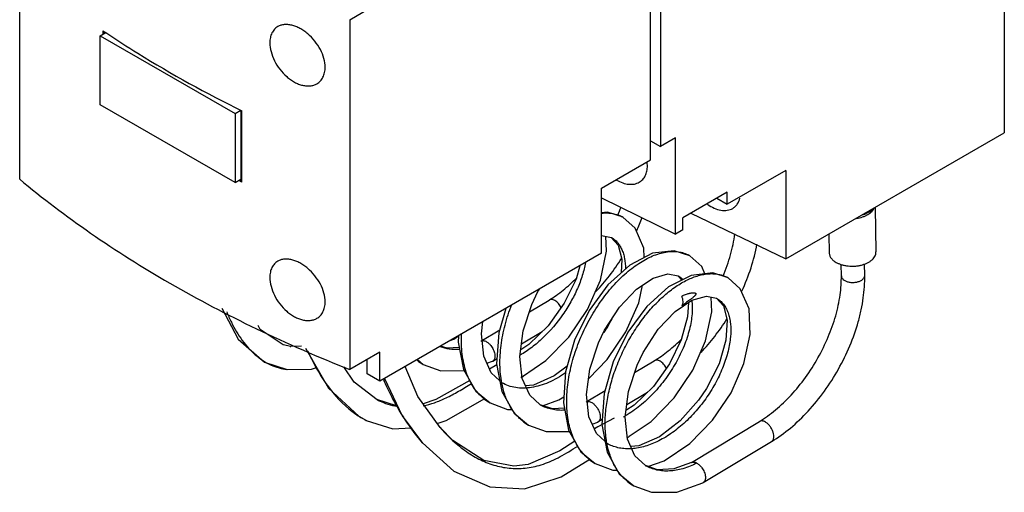
# Model space of a CAD drawing. Units: millimetres. Extents: x 17 to 133, y 44 to 166.
# Drawn here: x 17 to 110, y 44 to 88 of the extents above; entities that cross this region are included whole.
import ezdxf

# ---------------------------------------------------------------- set-up
doc = ezdxf.new("R2010")
doc.units = ezdxf.units.MM
doc.header["$LTSCALE"] = 13.644507
for name, color, linetype in [('00_COMPONENTS_10_1', 7, 'CONTINUOUS'), ('00_COMPONENTS_13', 7, 'CONTINUOUS'), ('00_COMPONENTS_2_1', 7, 'CONTINUOUS'), ('00_COMPONENTS_46', 7, 'CONTINUOUS'), ('00_COMPONENTS_46_1', 7, 'CONTINUOUS')]:
    doc.layers.add(name, color=color, linetype=linetype)

msp = doc.modelspace()

# ---------------------------------------------------------------- linework, layer by layer
at = {"layer": '00_COMPONENTS_10_1', "color": 7, "linetype": 'CONTINUOUS'}
for p, q in [((73.925, 69.577), (73.931, 69.573)), ((75.059, 68.557), (73.925, 69.577)), ((71.915, 67.858), (72.835, 67.666)), ((72.824, 67.672), (72.835, 67.666)), ((80.209, 65.949), (80.214, 65.946)), ((81.335, 64.936), (80.209, 65.949)), ((81.638, 64.245), (81.335, 64.936)), ((94.466, 64.058), (94.446, 65.124)), ((96.666, 64.1), (96.645, 65.169)), ((78.154, 64.243), (79.116, 64.04)), ((79.105, 64.046), (79.116, 64.04)), ((79.113, 64.037), (79.468, 63.648)), ((83.825, 63.861), (83.831, 63.858)), ((84.959, 62.841), (83.825, 63.861)), ((81.768, 62.152), (82.735, 61.951)), ((65.115, 60.658), (66.969, 61.776)), ((82.724, 61.957), (82.735, 61.951)), ((60.556, 57.913), (62.336, 58.985)), ((64.374, 57.644), (66.335, 58.825)), ((54.582, 56.18), (55.142, 55.712)), ((55.142, 55.712), (55.139, 55.714)), ((61.126, 55.819), (61.65, 56.005)), ((61.671, 56.016), (61.65, 56.004)), ((61.671, 56.016), (62.076, 56.259)), ((75.014, 54.943), (76.869, 56.06)), ((62.52, 53.97), (62.519, 53.975)), ((62.549, 53.992), (62.549, 53.997)), ((60.075, 53.206), (61.423, 52.085)), ((70.456, 52.197), (72.235, 53.269)), ((74.273, 51.928), (76.234, 53.11)), ((61.423, 52.085), (61.418, 52.088)), ((67.283, 51.519), (66.138, 51.904)), ((66.144, 51.9), (66.138, 51.904)), ((68.421, 51.58), (67.283, 51.519)), ((71.026, 50.103), (71.55, 50.29)), ((71.571, 50.301), (71.55, 50.289)), ((71.571, 50.301), (71.975, 50.544)), ((80.355, 46.482), (86.768, 50.345)), ((65.041, 49.997), (65.039, 49.998)), ((72.42, 48.255), (72.419, 48.259)), ((72.449, 48.276), (72.448, 48.281)), ((74.331, 48.837), (74.359, 48.856)), ((81.47, 44.585), (87.904, 48.461)), ((69.974, 47.491), (71.322, 46.37)), ((71.322, 46.37), (71.317, 46.373)), ((80.36, 46.483), (80.432, 46.51)), ((77.183, 45.803), (76.038, 46.188)), ((76.044, 46.185), (76.038, 46.188)), ((81.47, 44.585), (81.45, 44.574)), ((74.941, 44.282), (74.938, 44.283))]:
    msp.add_line(p, q, dxfattribs=at)
for points in [[(73.931, 69.573), (72.477, 70.044), (71.915, 69.98)], [(75.924, 65.777), (75.882, 66.663), (75.059, 68.557)], [(64.475, 54.582), (66.677, 56.069), (68.837, 58.282), (70.585, 60.879), (71.799, 63.647), (72.379, 66.364), (72.307, 67.776)], [(72.824, 67.672), (73.474, 66.954), (73.822, 65.61), (73.747, 64.336)], [(80.214, 65.946), (78.748, 66.42), (76.704, 66.18), (74.562, 65.074), (72.511, 63.218), (70.729, 60.79), (69.357, 57.983), (68.521, 55.006), (68.322, 52.104), (68.812, 49.527), (69.974, 47.491)], [(69.856, 64.998), (69.506, 63.745), (68.404, 61.485), (66.883, 59.362), (65.081, 57.597), (64.303, 57.088)], [(72.242, 48.443), (71.427, 49.196), (70.724, 50.784), (70.504, 52.866), (70.81, 55.255), (71.626, 57.74), (72.201, 58.942), (73.606, 61.109), (75.2, 62.791), (76.77, 63.844), (78.154, 64.243)], [(83.831, 63.858), (82.377, 64.328), (80.349, 64.099), (78.216, 63.008), (76.161, 61.16), (74.371, 58.736), (72.996, 55.942), (72.151, 52.974), (71.94, 50.062), (72.426, 47.455), (73.576, 45.421), (74.941, 44.282)], [(70.699, 54.389), (72.452, 56.185), (74.194, 58.768), (75.409, 61.526), (75.765, 63.17)], [(64.449, 54.394), (64.225, 56.464), (64.528, 58.869), (65.345, 61.363), (65.922, 62.566), (66.089, 62.823)], [(76.266, 46.112), (77.801, 46.649), (80.204, 48.269), (82.351, 50.469), (84.094, 53.053), (85.309, 55.811), (85.896, 58.524), (85.781, 60.948), (84.959, 62.841)], [(78.821, 60.702), (80.387, 61.752), (81.768, 62.152)], [(80.076, 61.544), (80.007, 60.182), (79.406, 58.029), (78.303, 55.769), (76.782, 53.647), (74.981, 51.882), (74.203, 51.373)], [(74.492, 48.946), (76.576, 50.354), (78.737, 52.566), (80.485, 55.163), (81.698, 57.931), (82.279, 60.649), (82.207, 62.06)], [(82.724, 61.957), (83.374, 61.239), (83.722, 59.895), (83.609, 57.991), (82.959, 55.766), (81.787, 53.454), (81.036, 52.351), (79.293, 50.394), (77.35, 48.91), (75.418, 48.056), (74.661, 47.976)], [(62.905, 60.985), (62.252, 58.69), (62.041, 55.778), (62.526, 53.17), (63.677, 51.137), (65.041, 49.997)], [(74.348, 48.678), (74.124, 50.749), (74.428, 53.153), (75.245, 55.647), (75.821, 56.85), (77.228, 59.02), (78.821, 60.702)], [(62.342, 54.158), (61.528, 54.912), (60.825, 56.499), (60.605, 58.582), (60.753, 59.742)], [(57.676, 57.966), (58.002, 58.08), (58.461, 58.39)], [(58.463, 58.42), (58.422, 57.82), (58.913, 55.242), (60.075, 53.206)], [(58.522, 57.295), (57.384, 57.234), (56.767, 57.441)], [(55.139, 55.714), (56.799, 55.102), (58.979, 55.126)], [(68.677, 55.562), (67.45, 54.626), (65.518, 53.771), (64.761, 53.692)], [(66.144, 51.9), (65.149, 52.82), (64.449, 54.394)], [(61.418, 52.088), (63.06, 51.481), (63.48, 51.484)], [(66.367, 51.827), (67.901, 52.365), (68.361, 52.674)], [(65.039, 49.998), (66.699, 49.387), (68.878, 49.411)], [(76.044, 46.185), (75.049, 47.105), (74.348, 48.678)], [(71.317, 46.373), (72.96, 45.766), (73.38, 45.768)], [(80.36, 46.483), (78.717, 45.885), (77.183, 45.803)], [(74.938, 44.283), (76.598, 43.672), (78.985, 43.698), (81.449, 44.574)]]:
    msp.add_lwpolyline(points, dxfattribs=at)
for centre, radius, start, end in [((56.609, 76.786), 18.241, 337.29897, 339.90642), ((72.504, 67.11), 2.847, 60.05548, 61.74976), ((56.284, 76.918), 20.792, 335.56209, 339.22504), ((78.783, 63.474), 2.856, 60.07143, 61.94816), ((78.048, 62.201), 2.127, 57.96191, 59.85857), ((78.035, 62.182), 2.149, 46.44274, 57.94797), ((82.404, 61.394), 2.847, 60.05548, 61.74976), ((59.979, 66.597), 14.501, 327.13617, 333.01211), ((60.728, 57.568), 0.385, 98.6978, 104.36542), ((57.383, 59.582), 4.472, 230.6486, 230.94389), ((57.348, 59.537), 4.415, 230.92461, 239.98323), ((64.112, 54.82), 0.403, 318.53285, 323.19031), ((63.603, 55.867), 4.366, 230.70486, 239.95743), ((67.979, 55.088), 3.678, 240.07798, 240.39578), ((70.628, 51.852), 0.385, 98.6978, 104.36542), ((67.248, 53.822), 4.415, 230.92461, 239.98323), ((69.398, 59.07), 9.479, 298.85836, 300.03878), ((73.503, 50.152), 4.366, 230.70486, 239.95743), ((77.878, 49.373), 3.678, 240.07798, 240.39578), ((77.147, 48.106), 4.415, 230.92461, 239.98323)]:
    msp.add_arc(centre, radius, start, end, dxfattribs=at)
for points, knots in [([(71.946, 69.952), (72.118, 69.97), (72.458, 69.984), (72.956, 69.936), (73.424, 69.818), (73.715, 69.692), (73.852, 69.618)], [0, 0, 0, 0, 0.265302, 0.518131, 0.761695, 1, 1, 1, 1]), ([(72.835, 67.666), (72.939, 67.605), (73.14, 67.465), (73.405, 67.203), (73.633, 66.891), (73.823, 66.533), (73.973, 66.131), (74.122, 65.523), (74.163, 65.038), (74.166, 64.707)], [0, 0, 0, 0, 0.1066, 0.215374, 0.328272, 0.447013, 0.572909, 0.706793, 1, 1, 1, 1]), ([(83.337, 64.031), (83.612, 64.687), (84.072, 65.992), (84.364, 67.345), (84.455, 68.007)], [0, 0, 0, 0, 0.515729, 1, 1, 1, 1]), ([(85.113, 62.601), (85.44, 63.321), (86.003, 64.77), (86.389, 66.277), (86.525, 67.024)], [0, 0, 0, 0, 0.510218, 1, 1, 1, 1]), ([(70.738, 46.773), (70.569, 46.912), (70.245, 47.218), (69.822, 47.748), (69.458, 48.349), (69.158, 49.016), (68.924, 49.743), (68.694, 50.805), (68.608, 51.939), (68.651, 53.115), (68.785, 54.363), (69.116, 55.955), (69.748, 57.842), (70.589, 59.669), (71.448, 61.1), (72.212, 62.163), (72.81, 62.903), (73.433, 63.583), (74.074, 64.199), (74.726, 64.745), (75.579, 65.359), (76.453, 65.841), (77.332, 66.158), (77.953, 66.304), (78.549, 66.363), (79.115, 66.333), (79.645, 66.214), (79.973, 66.077), (80.127, 65.995)], [0, 0, 0, 0, 0.02506, 0.050784, 0.077428, 0.105204, 0.134253, 0.164637, 0.229382, 0.263714, 0.299191, 0.372924, 0.449227, 0.526399, 0.602624, 0.639841, 0.676161, 0.711373, 0.745295, 0.777785, 0.808711, 0.865433, 0.891254, 0.915444, 0.938141, 0.959563, 0.980048, 1, 1, 1, 1]), ([(70.405, 65.309), (70.329, 64.899), (70.114, 64.063), (69.645, 62.821), (69.024, 61.577), (68.014, 59.969), (66.781, 58.514), (65.372, 57.304), (64.624, 56.8), (64.243, 56.58)], [0, 0, 0, 0, 0.113771, 0.235353, 0.362592, 0.493167, 0.753995, 0.879913, 1, 1, 1, 1]), ([(71.371, 62.566), (71.823, 63.043), (72.687, 64.056), (73.449, 65.146), (73.808, 65.714)], [0, 0, 0, 0, 0.494438, 1, 1, 1, 1]), ([(72.419, 48.259), (72.334, 48.708), (72.231, 49.649), (72.259, 51.109), (72.466, 52.633), (72.841, 54.186), (73.373, 55.733), (74.049, 57.24), (74.85, 58.672), (75.755, 59.997), (76.742, 61.185), (77.783, 62.211), (78.855, 63.049), (79.93, 63.683), (80.982, 64.101), (81.843, 64.26), (82.488, 64.261), (82.938, 64.204), (83.362, 64.087), (83.626, 63.97), (83.751, 63.902)], [0, 0, 0, 0, 0.06205, 0.128219, 0.19801, 0.270614, 0.345023, 0.420147, 0.4948, 0.567776, 0.637963, 0.704336, 0.766012, 0.822459, 0.873432, 0.919209, 0.940475, 0.960868, 0.980616, 1, 1, 1, 1]), ([(86.768, 50.345), (87.027, 50.501), (87.543, 50.843), (88.565, 51.638), (89.797, 52.826), (91.134, 54.476), (92.305, 56.314), (93.26, 58.265), (93.854, 59.942), (94.186, 61.273), (94.358, 62.233), (94.456, 63.159), (94.472, 63.765), (94.466, 64.058)], [0, 0, 0, 0, 0.055383, 0.113722, 0.237695, 0.368711, 0.503118, 0.637105, 0.766881, 0.829088, 0.888924, 0.946011, 1, 1, 1, 1]), ([(87.904, 48.461), (88.524, 48.834), (89.739, 49.715), (91.401, 51.312), (92.915, 53.175), (94.231, 55.241), (95.304, 57.436), (95.971, 59.33), (96.346, 60.845), (96.603, 62.297), (96.679, 63.388), (96.666, 64.1)], [0, 0, 0, 0, 0.116563, 0.24063, 0.370131, 0.502324, 0.634175, 0.762686, 0.824878, 0.885299, 1, 1, 1, 1]), ([(94.466, 64.058), (94.467, 64.016), (94.484, 63.929), (94.55, 63.808), (94.654, 63.698), (94.741, 63.638), (94.788, 63.611)], [0, 0, 0, 0, 0.219943, 0.454096, 0.71271, 1, 1, 1, 1]), ([(94.788, 63.611), (94.87, 63.564), (95.055, 63.488), (95.358, 63.43), (95.677, 63.426), (95.988, 63.475), (96.263, 63.574), (96.454, 63.697), (96.565, 63.815), (96.624, 63.906), (96.659, 64.002), (96.666, 64.068), (96.666, 64.1)], [0, 0, 0, 0, 0.127995, 0.268777, 0.415237, 0.55914, 0.692741, 0.810411, 0.862783, 0.911153, 0.956429, 1, 1, 1, 1]), ([(66.969, 61.776), (67.43, 62.053), (68.346, 62.704), (69.173, 63.463), (69.581, 63.879)], [0, 0, 0, 0, 0.480083, 1, 1, 1, 1]), ([(79.454, 62.152), (79.512, 62.179), (79.629, 62.228), (79.805, 62.297), (79.979, 62.356), (80.124, 62.397), (80.239, 62.424), (80.323, 62.44), (80.407, 62.453), (80.489, 62.462), (80.569, 62.464), (80.635, 62.46), (80.685, 62.45), (80.72, 62.439), (80.753, 62.421), (80.776, 62.398), (80.786, 62.371), (80.787, 62.346), (80.782, 62.319), (80.767, 62.281), (80.738, 62.237), (80.699, 62.19), (80.658, 62.147), (80.601, 62.093), (80.529, 62.031), (80.442, 61.96), (80.354, 61.891), (80.265, 61.825), (80.148, 61.737), (80, 61.628), (79.823, 61.498), (79.647, 61.365), (79.53, 61.276), (79.471, 61.231)], [0, 0, 0, 0, 0.060441, 0.119723, 0.177648, 0.234083, 0.261678, 0.288806, 0.31541, 0.341414, 0.366714, 0.391159, 0.403015, 0.414617, 0.426056, 0.437857, 0.444509, 0.452213, 0.461134, 0.470822, 0.490565, 0.509876, 0.528687, 0.547115, 0.583184, 0.618584, 0.65358, 0.688329, 0.722934, 0.791973, 0.861052, 0.930375, 1, 1, 1, 1]), ([(79.472, 61.231), (79.49, 61.256), (79.522, 61.311), (79.555, 61.406), (79.574, 61.513), (79.579, 61.674), (79.549, 61.893), (79.491, 62.065), (79.454, 62.152)], [0, 0, 0, 0, 0.096025, 0.199612, 0.312248, 0.434173, 0.70334, 1, 1, 1, 1]), ([(62.519, 53.975), (62.467, 54.248), (62.388, 54.812), (62.324, 55.992), (62.401, 57.219), (62.606, 58.466), (62.902, 59.757), (63.213, 60.712), (63.457, 61.34)], [0, 0, 0, 0, 0.11109, 0.22694, 0.471667, 0.599888, 0.73117, 1, 1, 1, 1]), ([(67.52, 61.722), (67.471, 61.75), (67.374, 61.796), (67.226, 61.832), (67.088, 61.828), (67.005, 61.797), (66.969, 61.776)], [0, 0, 0, 0, 0.292298, 0.552391, 0.784488, 1, 1, 1, 1]), ([(68.116, 61.072), (68.042, 61.209), (67.909, 61.399), (67.694, 61.606), (67.579, 61.688), (67.52, 61.722)], [0, 0, 0, 0, 0.52447, 0.771946, 1, 1, 1, 1]), ([(82.735, 61.951), (82.855, 61.881), (83.085, 61.714), (83.382, 61.397), (83.629, 61.015), (83.823, 60.573), (83.963, 60.075), (84.079, 59.32), (84.071, 58.5), (83.958, 57.641), (83.813, 56.951), (83.613, 56.242), (83.357, 55.52), (83.048, 54.793), (82.565, 53.82), (81.992, 52.876), (81.337, 51.979), (80.635, 51.123), (79.87, 50.337), (79.048, 49.642), (78.225, 49.035), (77.369, 48.531), (76.492, 48.157), (75.852, 47.951), (75.222, 47.816), (74.608, 47.755), (74.016, 47.77), (73.449, 47.86), (72.915, 48.024), (72.582, 48.183), (72.424, 48.274)], [0, 0, 0, 0, 0.019441, 0.039406, 0.060354, 0.08267, 0.106608, 0.132313, 0.189193, 0.22038, 0.253226, 0.28758, 0.323276, 0.360107, 0.39784, 0.475011, 0.513997, 0.55291, 0.629513, 0.666794, 0.703132, 0.772283, 0.804916, 0.836179, 0.866085, 0.894695, 0.922146, 0.94866, 0.974507, 1, 1, 1, 1]), ([(80.4, 61.771), (80.426, 61.563), (80.455, 61.128), (80.431, 60.452), (80.34, 59.738), (80.183, 58.993), (79.959, 58.227), (79.572, 57.172), (79.067, 56.129), (78.459, 55.119), (77.95, 54.377), (77.396, 53.666), (76.802, 52.996), (76.175, 52.373), (75.316, 51.627), (74.622, 51.141), (74.143, 50.864)], [0, 0, 0, 0, 0.047815, 0.099134, 0.153823, 0.211683, 0.272423, 0.335637, 0.467648, 0.535576, 0.604086, 0.672661, 0.7408, 0.808038, 0.873933, 1, 1, 1, 1]), ([(81.271, 56.851), (81.723, 57.328), (82.586, 58.34), (83.349, 59.431), (83.708, 59.999)], [0, 0, 0, 0, 0.494438, 1, 1, 1, 1]), ([(60.839, 52.489), (60.653, 52.64), (60.3, 52.979), (59.846, 53.57), (59.465, 54.245), (59.161, 54.997), (58.935, 55.817), (58.788, 56.697), (58.721, 57.628), (58.73, 58.264), (58.747, 58.588)], [0, 0, 0, 0, 0.107573, 0.218381, 0.333701, 0.454551, 0.581507, 0.714781, 0.854353, 1, 1, 1, 1]), ([(60.67, 57.949), (60.702, 57.954), (60.788, 57.956), (60.931, 57.925), (61.035, 57.877), (61.087, 57.847)], [0, 0, 0, 0, 0.220593, 0.586071, 1, 1, 1, 1]), ([(61.087, 57.847), (61.174, 57.796), (61.343, 57.664), (61.482, 57.503), (61.547, 57.413)], [0, 0, 0, 0, 0.475664, 1, 1, 1, 1]), ([(76.869, 56.06), (77.329, 56.338), (78.245, 56.989), (79.073, 57.748), (79.48, 58.163)], [0, 0, 0, 0, 0.480083, 1, 1, 1, 1]), ([(58.53, 57.113), (58.223, 57.096), (57.765, 57.11), (57.176, 57.228), (56.896, 57.317), (56.761, 57.37)], [0, 0, 0, 0, 0.512031, 0.758285, 1, 1, 1, 1]), ([(61.547, 57.413), (61.593, 57.349), (61.677, 57.217), (61.776, 57.008), (61.846, 56.797), (61.882, 56.593), (61.884, 56.404), (61.851, 56.239), (61.78, 56.105), (61.709, 56.04), (61.671, 56.017)], [0, 0, 0, 0, 0.153328, 0.305245, 0.450922, 0.586275, 0.708728, 0.816903, 0.91225, 1, 1, 1, 1]), ([(77.42, 56.006), (77.371, 56.035), (77.274, 56.081), (77.126, 56.117), (76.987, 56.113), (76.904, 56.082), (76.869, 56.06)], [0, 0, 0, 0, 0.292298, 0.552391, 0.784488, 1, 1, 1, 1]), ([(78.015, 55.356), (77.942, 55.493), (77.809, 55.684), (77.594, 55.89), (77.478, 55.972), (77.42, 56.006)], [0, 0, 0, 0, 0.52447, 0.771946, 1, 1, 1, 1]), ([(68.531, 54.912), (68.024, 54.563), (67.234, 54.113), (66.132, 53.711), (65.339, 53.527), (64.57, 53.46), (63.836, 53.512), (63.147, 53.682), (62.723, 53.875), (62.524, 53.99)], [0, 0, 0, 0, 0.288499, 0.422379, 0.549059, 0.6689, 0.782881, 0.892594, 1, 1, 1, 1]), ([(64.464, 50.394), (64.342, 50.494), (64.104, 50.708), (63.667, 51.194), (63.198, 51.907), (62.774, 52.889), (62.59, 53.599), (62.52, 53.97)], [0, 0, 0, 0, 0.114402, 0.23077, 0.47173, 0.727269, 1, 1, 1, 1]), ([(64.414, 54.553), (64.407, 54.544), (64.376, 54.512), (64.338, 54.485), (64.309, 54.47)], [0, 0, 0, 0, 0.254206, 1, 1, 1, 1]), ([(68.429, 51.398), (68.225, 51.386), (67.821, 51.387), (67.23, 51.47), (66.673, 51.634), (66.327, 51.797), (66.162, 51.89)], [0, 0, 0, 0, 0.261598, 0.513553, 0.758591, 1, 1, 1, 1]), ([(70.57, 52.233), (70.601, 52.238), (70.687, 52.241), (70.831, 52.21), (70.934, 52.162), (70.986, 52.131)], [0, 0, 0, 0, 0.220593, 0.586071, 1, 1, 1, 1]), ([(70.986, 52.131), (71.074, 52.081), (71.242, 51.949), (71.382, 51.788), (71.447, 51.698)], [0, 0, 0, 0, 0.475664, 1, 1, 1, 1]), ([(71.447, 51.698), (71.493, 51.634), (71.576, 51.501), (71.676, 51.292), (71.746, 51.081), (71.782, 50.877), (71.783, 50.689), (71.75, 50.524), (71.68, 50.389), (71.609, 50.324), (71.571, 50.301)], [0, 0, 0, 0, 0.153328, 0.305245, 0.450922, 0.586275, 0.708728, 0.816903, 0.91225, 1, 1, 1, 1]), ([(87.319, 50.291), (87.27, 50.319), (87.173, 50.365), (87.025, 50.401), (86.887, 50.398), (86.804, 50.366), (86.768, 50.345)], [0, 0, 0, 0, 0.292298, 0.552391, 0.784488, 1, 1, 1, 1]), ([(87.904, 48.461), (87.93, 48.476), (87.979, 48.516), (88.037, 48.594), (88.08, 48.689), (88.117, 48.841), (88.116, 49.063), (88.053, 49.344), (87.931, 49.629), (87.762, 49.896), (87.558, 50.124), (87.4, 50.244), (87.319, 50.291)], [0, 0, 0, 0, 0.042126, 0.086091, 0.133374, 0.184927, 0.301784, 0.435533, 0.580337, 0.728207, 0.870602, 1, 1, 1, 1]), ([(74.364, 44.678), (74.241, 44.778), (74.004, 44.993), (73.567, 45.479), (73.097, 46.192), (72.674, 47.173), (72.49, 47.884), (72.42, 48.255)], [0, 0, 0, 0, 0.114402, 0.23077, 0.47173, 0.727269, 1, 1, 1, 1]), ([(80.886, 46.416), (80.464, 46.205), (79.818, 45.944), (78.937, 45.741), (78.306, 45.669), (77.697, 45.674), (77.115, 45.758), (76.566, 45.921), (76.224, 46.083), (76.062, 46.175)], [0, 0, 0, 0, 0.281322, 0.412902, 0.538684, 0.659247, 0.775454, 0.888544, 1, 1, 1, 1]), ([(80.432, 46.51), (80.501, 46.528), (80.619, 46.524), (80.769, 46.477), (80.847, 46.439), (80.886, 46.416)], [0, 0, 0, 0, 0.453683, 0.714552, 1, 1, 1, 1]), ([(80.886, 46.416), (80.973, 46.366), (81.142, 46.234), (81.281, 46.072), (81.347, 45.982)], [0, 0, 0, 0, 0.475664, 1, 1, 1, 1]), ([(81.347, 45.982), (81.392, 45.919), (81.476, 45.786), (81.575, 45.577), (81.645, 45.366), (81.681, 45.162), (81.683, 44.974), (81.65, 44.808), (81.579, 44.674), (81.508, 44.609), (81.47, 44.586)], [0, 0, 0, 0, 0.153328, 0.305245, 0.450922, 0.586275, 0.708728, 0.816903, 0.91225, 1, 1, 1, 1])]:
    msp.add_open_spline(points, degree=3, knots=knots, dxfattribs=at)
at = {"layer": '00_COMPONENTS_13', "color": 7, "linetype": 'CONTINUOUS'}
for p, q in [((109.798, 136.293), (109.798, 77.505)), ((17.17, 73.159), (17.17, 106.105)), ((76.511, 74.964), (76.511, 101.092)), ((77.448, 100.224), (77.448, 76.219)), ((48.227, 88.171), (51.055, 89.804)), ((48.227, 88.171), (48.227, 55.225)), ((25, 87.131), (25, 86.804)), ((24.751, 86.66), (25.281, 86.966)), ((24.751, 80.169), (24.751, 86.66)), ((24.751, 86.66), (37.443, 79.332)), ((25.104, 86.864), (25.104, 87.064)), ((37.443, 72.841), (24.751, 80.169)), ((37.443, 79.332), (37.974, 79.639)), ((37.443, 79.332), (37.443, 72.841)), ((37.974, 79.639), (37.974, 73.147)), ((38.082, 72.883), (38.082, 79.578)), ((78.862, 77.036), (77.448, 76.219)), ((78.862, 67.973), (78.862, 77.036)), ((89.256, 65.645), (109.798, 77.505)), ((76.511, 76.76), (77.448, 76.219)), ((71.915, 72.31), (76.511, 74.964)), ((89.256, 73.974), (83.741, 70.789)), ((89.256, 73.974), (89.256, 65.645)), ((37.443, 72.841), (37.974, 73.147)), ((38.082, 72.883), (37.778, 73.034)), ((38.082, 72.883), (37.784, 73.038)), ((38.082, 73.003), (37.903, 73.107)), ((71.915, 66.187), (71.915, 72.31)), ((71.915, 71.387), (78.862, 67.973)), ((83.741, 71.933), (79.569, 69.524)), ((82.751, 71.361), (83.741, 70.789)), ((83.741, 70.789), (83.741, 71.933)), ((79.569, 68.381), (79.569, 69.524)), ((80.321, 69.958), (89.256, 65.645)), ((79.569, 68.381), (78.862, 67.973)), ((71.915, 66.187), (51.055, 54.143)), ((51.055, 56.858), (48.227, 55.225)), ((51.055, 54.143), (51.055, 56.858)), ((49.871, 54.827), (49.871, 56.174)), ((51.055, 54.143), (49.871, 54.827))]:
    msp.add_line(p, q, dxfattribs=at)
msp.add_arc((81.91, 171.714), 101.947, 236.06619, 236.24665, dxfattribs=at)
for points, knots in [([(41.45, 87.521), (41.332, 87.453), (41.113, 87.277), (40.874, 86.915), (40.732, 86.476), (40.703, 86.157), (40.703, 85.991)], [0, 0, 0, 0, 0.228647, 0.465179, 0.720534, 1, 1, 1, 1]), ([(45.907, 83.688), (45.907, 83.965), (45.816, 84.547), (45.475, 85.385), (44.955, 86.173), (44.404, 86.745), (43.913, 87.122), (43.537, 87.355), (43.156, 87.534), (42.778, 87.656), (42.41, 87.719), (42.061, 87.721), (41.737, 87.658), (41.54, 87.573), (41.45, 87.521)], [0, 0, 0, 0, 0.123594, 0.259094, 0.401082, 0.542533, 0.611016, 0.676922, 0.739549, 0.798496, 0.85368, 0.905219, 0.953639, 1, 1, 1, 1]), ([(25.267, 86.952), (26.263, 86.286), (30.41, 83.619), (34.737, 81.235), (38.082, 79.578)], [0, 0, 0, 0, 0.24305, 1, 1, 1, 1]), ([(40.703, 85.991), (40.703, 85.713), (40.79, 85.13), (41.115, 84.284), (41.617, 83.483), (42.157, 82.902), (42.642, 82.52), (43.016, 82.285), (43.396, 82.106), (43.777, 81.987), (44.148, 81.928), (44.503, 81.931), (44.834, 81.998), (45.036, 82.087), (45.129, 82.14)], [0, 0, 0, 0, 0.123416, 0.258853, 0.400407, 0.540935, 0.608869, 0.674275, 0.736554, 0.795404, 0.850836, 0.903015, 0.952427, 1, 1, 1, 1]), ([(45.129, 82.14), (45.25, 82.21), (45.477, 82.39), (45.726, 82.756), (45.876, 83.2), (45.907, 83.522), (45.907, 83.688)], [0, 0, 0, 0, 0.231932, 0.470059, 0.72429, 1, 1, 1, 1]), ([(75.456, 72.868), (75.576, 72.937), (75.798, 73.115), (76.043, 73.479), (76.19, 73.921), (76.22, 74.242), (76.22, 74.408)], [0, 0, 0, 0, 0.230181, 0.467685, 0.722478, 1, 1, 1, 1]), ([(76.22, 74.408), (76.22, 74.434), (76.218, 74.542), (76.21, 74.649), (76.201, 74.729)], [0, 0, 0, 0, 0.245098, 1, 1, 1, 1]), ([(17.17, 73.159), (19.312, 71.365), (23.887, 67.899), (31.342, 63.204), (39.5, 58.92), (45.254, 56.409), (48.227, 55.225)], [0, 0, 0, 0, 0.232848, 0.477418, 0.733355, 1, 1, 1, 1]), ([(73.33, 73.072), (73.513, 72.965), (73.881, 72.789), (74.452, 72.655), (74.99, 72.67), (75.315, 72.787), (75.456, 72.868)], [0, 0, 0, 0, 0.285357, 0.545234, 0.781066, 1, 1, 1, 1]), ([(84.245, 70.406), (84.329, 70.455), (84.488, 70.571), (84.756, 70.875), (84.881, 71.166), (84.931, 71.368)], [0, 0, 0, 0, 0.240244, 0.483605, 1, 1, 1, 1]), ([(81.875, 70.792), (82.073, 70.65), (82.476, 70.414), (83.113, 70.213), (83.72, 70.193), (84.089, 70.316), (84.245, 70.406)], [0, 0, 0, 0, 0.289071, 0.550861, 0.785364, 1, 1, 1, 1]), ([(41.45, 65.435), (41.332, 65.367), (41.113, 65.191), (40.874, 64.829), (40.732, 64.389), (40.703, 64.071), (40.703, 63.905)], [0, 0, 0, 0, 0.228632, 0.465164, 0.720531, 1, 1, 1, 1]), ([(45.907, 61.602), (45.907, 61.879), (45.816, 62.46), (45.475, 63.299), (44.955, 64.087), (44.404, 64.658), (43.913, 65.036), (43.537, 65.268), (43.156, 65.448), (42.778, 65.57), (42.41, 65.632), (42.061, 65.634), (41.737, 65.572), (41.54, 65.487), (41.45, 65.435)], [0, 0, 0, 0, 0.123599, 0.259114, 0.401125, 0.542581, 0.611053, 0.676953, 0.739579, 0.798519, 0.853693, 0.905228, 0.953644, 1, 1, 1, 1]), ([(40.703, 63.905), (40.703, 63.627), (40.79, 63.044), (41.115, 62.197), (41.617, 61.397), (42.157, 60.815), (42.642, 60.433), (43.016, 60.199), (43.396, 60.02), (43.777, 59.9), (44.148, 59.841), (44.503, 59.844), (44.834, 59.912), (45.036, 60), (45.129, 60.054)], [0, 0, 0, 0, 0.123415, 0.258863, 0.400438, 0.540966, 0.608888, 0.674284, 0.736552, 0.795398, 0.850831, 0.903007, 0.952419, 1, 1, 1, 1]), ([(45.129, 60.054), (45.25, 60.124), (45.477, 60.303), (45.726, 60.67), (45.876, 61.114), (45.907, 61.435), (45.907, 61.602)], [0, 0, 0, 0, 0.23193, 0.470065, 0.72431, 1, 1, 1, 1])]:
    msp.add_open_spline(points, degree=3, knots=knots, dxfattribs=at)
at = {"layer": '00_COMPONENTS_2_1', "color": 7, "linetype": 'CONTINUOUS'}
for p, q in [((97.645, 70.488), (97.724, 66.301)), ((93.291, 67.975), (93.325, 66.218))]:
    msp.add_line(p, q, dxfattribs=at)
msp.add_lwpolyline([(96.436, 69.791), (96.689, 69.874), (97.353, 70.238), (97.525, 70.419)], dxfattribs=at)
for points, knots in [([(95.901, 69.464), (96.094, 69.495), (96.376, 69.564), (96.726, 69.703), (96.96, 69.822), (97.165, 69.956), (97.338, 70.102), (97.476, 70.259), (97.544, 70.374), (97.57, 70.432)], [0, 0, 0, 0, 0.294242, 0.433491, 0.565071, 0.687689, 0.800705, 0.904356, 1, 1, 1, 1]), ([(96.802, 69.994), (96.835, 70.008), (96.963, 70.064), (97.088, 70.13), (97.177, 70.183)], [0, 0, 0, 0, 0.256697, 1, 1, 1, 1]), ([(97.449, 70.374), (97.428, 70.357), (97.341, 70.288), (97.249, 70.227), (97.177, 70.183)], [0, 0, 0, 0, 0.243624, 1, 1, 1, 1]), ([(93.325, 66.218), (93.326, 66.176), (93.334, 66.091), (93.368, 65.966), (93.422, 65.845), (93.496, 65.727), (93.589, 65.615), (93.74, 65.47), (93.874, 65.378), (93.969, 65.322)], [0, 0, 0, 0, 0.109192, 0.220261, 0.334928, 0.454636, 0.58046, 0.71314, 1, 1, 1, 1]), ([(93.969, 65.322), (94.049, 65.277), (94.219, 65.193), (94.494, 65.095), (94.79, 65.022), (95.103, 64.976), (95.425, 64.957), (95.749, 64.967), (96.068, 65.004), (96.375, 65.068), (96.664, 65.158), (96.929, 65.272), (97.164, 65.407), (97.363, 65.561), (97.523, 65.731), (97.64, 65.914), (97.7, 66.075), (97.722, 66.205), (97.725, 66.269), (97.724, 66.301)], [0, 0, 0, 0, 0.062071, 0.128043, 0.19724, 0.268825, 0.341836, 0.415249, 0.488018, 0.559128, 0.627643, 0.692755, 0.753846, 0.810555, 0.862863, 0.911176, 0.956397, 0.978309, 1, 1, 1, 1])]:
    msp.add_open_spline(points, degree=3, knots=knots, dxfattribs=at)
at = {"layer": '00_COMPONENTS_46', "color": 7, "linetype": 'CONTINUOUS'}
for p, q in [((43.67, 57.417), (42.63, 57.401)), ((42.63, 57.401), (42.666, 57.396)), ((40.195, 55.925), (42.333, 55.221)), ((42.305, 55.225), (42.333, 55.221))]:
    msp.add_line(p, q, dxfattribs=at)
for points in [[(36.192, 61.013), (37.713, 58.088), (40.195, 55.925)], [(42.666, 57.396), (41.968, 57.554), (39.8, 59.017), (39.593, 59.378)], [(42.305, 55.225), (44.617, 55.256), (45.095, 55.423)]]:
    msp.add_lwpolyline(points, dxfattribs=at)
msp.add_arc((43.146, 60.851), 5.688, 254.02686, 261.49671, dxfattribs=at)
msp.add_open_spline([(36.644, 60.651), (36.779, 60.323), (37.064, 59.69), (37.549, 58.794), (38.083, 57.979), (38.669, 57.251), (39.31, 56.617), (40.007, 56.085), (40.764, 55.662), (41.304, 55.461), (41.581, 55.382)], degree=3, knots=[0, 0, 0, 0, 0.142389, 0.278544, 0.408669, 0.533252, 0.653141, 0.769621, 0.884481, 1, 1, 1, 1], dxfattribs=at)
at = {"layer": '00_COMPONENTS_46_1', "color": 7, "linetype": 'CONTINUOUS'}
for p, q in [((62.059, 55.679), (61.366, 55.276)), ((48.625, 54.045), (47.666, 55.495)), ((50.796, 52.389), (48.625, 54.045)), ((51.479, 54.388), (53.162, 50.88)), ((64.434, 54.529), (64.49, 54.561)), ((52.613, 51.815), (50.763, 52.405)), ((50.763, 52.405), (50.796, 52.389)), ((52.71, 51.821), (52.613, 51.815)), ((49.081, 50.832), (49.799, 50.428)), ((49.757, 50.449), (49.799, 50.428)), ((49.758, 50.451), (49.769, 50.443)), ((53.162, 50.88), (55.062, 48.312)), ((56.716, 49.763), (56.719, 49.76)), ((55.04, 48.338), (55.062, 48.312)), ((55.042, 48.34), (55.059, 48.316)), ((74.333, 48.816), (74.372, 48.838))]:
    msp.add_line(p, q, dxfattribs=at)
for points in [[(44.057, 57.231), (46.213, 53.476), (49.081, 50.832)], [(56.719, 49.76), (54.64, 52.683), (53.433, 55.517)], [(59.509, 54.198), (56.317, 52.397), (55.129, 51.995)], [(56.45, 50.137), (57.284, 50.419), (60.913, 52.51)], [(49.769, 50.443), (52.279, 49.64), (54.013, 49.73)], [(73.093, 50.644), (71.56, 49.839), (71.234, 49.634)], [(69.408, 48.483), (67.974, 47.579), (64.999, 46.305), (63.648, 46.134), (60.829, 46.659), (57.914, 48.54), (56.716, 49.763)], [(55.059, 48.316), (58.02, 45.674), (61.384, 44.178), (64.674, 44.013), (68.119, 45.144), (70.816, 46.791)]]:
    msp.add_lwpolyline(points, dxfattribs=at)
for centre, radius, start, end in [((76.497, 65.176), 27.368, 203.41439, 207.02293), ((53.974, 58.71), 7.075, 243.30722, 244.95045), ((68.777, 60.284), 16.005, 221.11365, 223.76876), ((67.713, 59.268), 14.534, 223.7783, 227.60203)]:
    msp.add_arc(centre, radius, start, end, dxfattribs=at)
for points, knots in [([(44.259, 57.003), (44.521, 56.416), (44.948, 55.561), (45.595, 54.483), (46.574, 53.039), (47.56, 51.958), (48.46, 51.271)], [0, 0, 0, 0, 0.269235, 0.399176, 0.525865, 1, 1, 1, 1]), ([(64.49, 54.561), (64.526, 54.577), (64.596, 54.621), (64.652, 54.681), (64.676, 54.714)], [0, 0, 0, 0, 0.493153, 1, 1, 1, 1]), ([(55.129, 51.821), (55.488, 51.893), (56.029, 52.043), (56.742, 52.313), (57.299, 52.563), (57.87, 52.856), (58.666, 53.304), (59.262, 53.672), (59.664, 53.925)], [0, 0, 0, 0, 0.21828, 0.333812, 0.454737, 0.582386, 0.716469, 1, 1, 1, 1]), ([(50.978, 52.3), (51.247, 52.175), (51.801, 51.958), (52.379, 51.818), (52.671, 51.769)], [0, 0, 0, 0, 0.500791, 1, 1, 1, 1]), ([(52.117, 52.741), (52.189, 52.601), (52.479, 52.046), (52.789, 51.501), (53.033, 51.102)], [0, 0, 0, 0, 0.252311, 1, 1, 1, 1]), ([(48.46, 51.271), (48.563, 51.192), (48.977, 50.89), (49.416, 50.623), (49.757, 50.449)], [0, 0, 0, 0, 0.252888, 1, 1, 1, 1]), ([(53.033, 51.102), (53.334, 50.608), (53.964, 49.657), (54.672, 48.761), (55.04, 48.338)], [0, 0, 0, 0, 0.507744, 1, 1, 1, 1]), ([(57.913, 48.535), (58.317, 48.167), (59.151, 47.494), (60.506, 46.691), (61.698, 46.233), (62.669, 46.012), (63.406, 45.92), (64.153, 45.902), (64.91, 45.962), (65.675, 46.101), (66.45, 46.323), (67.235, 46.633), (68.032, 47.032), (68.847, 47.501), (69.394, 47.843), (69.672, 48.02)], [0, 0, 0, 0, 0.126907, 0.247893, 0.364321, 0.421636, 0.478845, 0.536417, 0.59487, 0.654758, 0.716742, 0.781596, 0.850438, 0.92352, 1, 1, 1, 1]), ([(74.372, 48.838), (74.408, 48.854), (74.455, 48.882), (74.495, 48.917), (74.505, 48.926)], [0, 0, 0, 0, 0.748831, 1, 1, 1, 1])]:
    msp.add_open_spline(points, degree=3, knots=knots, dxfattribs=at)

doc.saveas('drawing.dxf')
